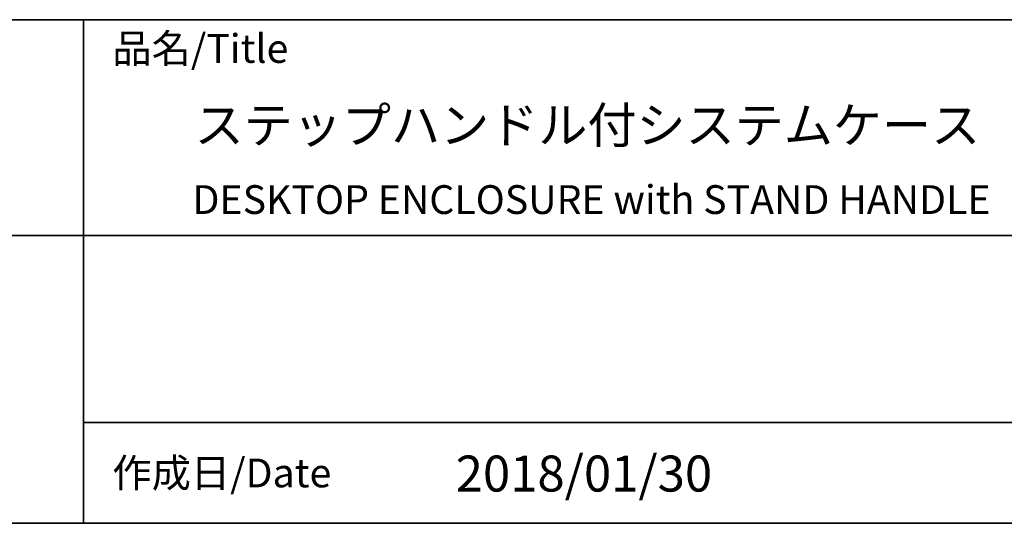
# Model space of a CAD drawing. Units: millimetres. Extents: x 87 to 9932, y 48 to 1734.
# Drawn here: x 1770 to 2181, y 48 to 258 of the extents above; entities that cross this region are included whole.
import ezdxf
from ezdxf.enums import TextEntityAlignment as Align

# ---------------------------------------------------------------- set-up
doc = ezdxf.new("R2010")
doc.units = ezdxf.units.MM
doc.header["$LTSCALE"] = 6
doc.layers.add('Border (ISO)', color=7, linetype='Continuous', lineweight=35)
doc.layers.add('Title (ISO)', color=7, linetype='Continuous', lineweight=35)
doc.styles.add('Note Text (TK)', font='txt')
doc.styles.add('文字スタイル67', font='arial.ttf')

# ---------------------------------------------------------------- blocks, each defined once
blk = doc.blocks.new('図面枠 tk図枠')
at = {"layer": 'Border (ISO)'}
blk.add_line((14.5, 8), (405.5, 8), dxfattribs=at)
blk = doc.blocks.new('表題欄 tk表題欄')
at = {"layer": 'Title (ISO)'}
for p, q in [((74.709, 244.053), (255.709, 244.053)), ((149.709, 244.053), (149.709, 209.053)), ((74.709, 229.053), (230.709, 229.053)), ((149.709, 216.053), (230.709, 216.053)), ((255.709, 209.053), (74.709, 209.053))]:
    blk.add_line(p, q, dxfattribs=at)
at = {"layer": 'Title (ISO)', "color": 1, "char_height": 2, "attachment_point": 4, "line_spacing_factor": 1.5, "style": 'Note Text (TK)'}
for s, insert in [('\\fＭＳ Ｐゴシック|b0|i0;\\H2.0000;品名/Title', (151.709, 242.053)), ('\\fＭＳ Ｐゴシック|b0|i0;\\H2.0000;作成日/Date', (151.709, 212.553))]:
    blk.add_mtext(s, dxfattribs=dict(at, insert=insert))
at = {"layer": 'Title (ISO)', "color": 7}
for tag, p, height, style in [('<品名>_001', (157.425, 235.476), 2.5, 'Note Text (TK)'), ('<Title>_001', (157.278, 230.551), 2, '文字スタイル67'), ('<総ページ数>_001', (246.8, 213.303), 2.5, 'Note Text (TK)'), ('<ページ_No.>_001', (238.098, 213.303), 2.5, 'Note Text (TK)'), ('作成日_001', (175.561, 211.26), 2.5, 'Note Text (TK)')]:
    blk.add_attdef(tag, p, '', height=height, dxfattribs=dict(at, style=style))
at = {"layer": 'Title (ISO)', "color": 7, "style": 'Note Text (TK)'}
for tag, p in [('<尺度>', (243.209, 223.553)), ('<承認>', (87.209, 217.053))]:
    blk.add_attdef(tag, text='', height=2.5, dxfattribs=at).set_placement(p, align=Align.MIDDLE_CENTER)

msp = doc.modelspace()

# ---------------------------------------------------------------- block references
at = {"xscale": 6, "yscale": 6, "zscale": 6}
msp.add_blockref('図面枠 tk図枠', (0, 0), dxfattribs=at)
ref = msp.add_blockref('表題欄 tk表題欄', (898.7471, -1206.3164), dxfattribs=dict(xscale=6, yscale=6, zscale=6))
ref.add_attrib('<品名>_001', 'ステップハンドル付システムケース', (1843.2955, 206.5398), dxfattribs={"layer": 'Title (ISO)', "color": 7, "height": 15, "style": 'Note Text (TK)'})
ref.add_attrib('作成日_001', '2018/01/30', (1952.1136, 61.2443), dxfattribs={"layer": 'Title (ISO)', "color": 7, "height": 15, "style": 'Note Text (TK)'})
ref.add_attrib('<Title>_001', 'DESKTOP ENCLOSURE with STAND HANDLE', (1842.4134, 176.9918), dxfattribs={"layer": 'Title (ISO)', "color": 7, "height": 12, "style": '文字スタイル67'})

doc.saveas('drawing.dxf')
